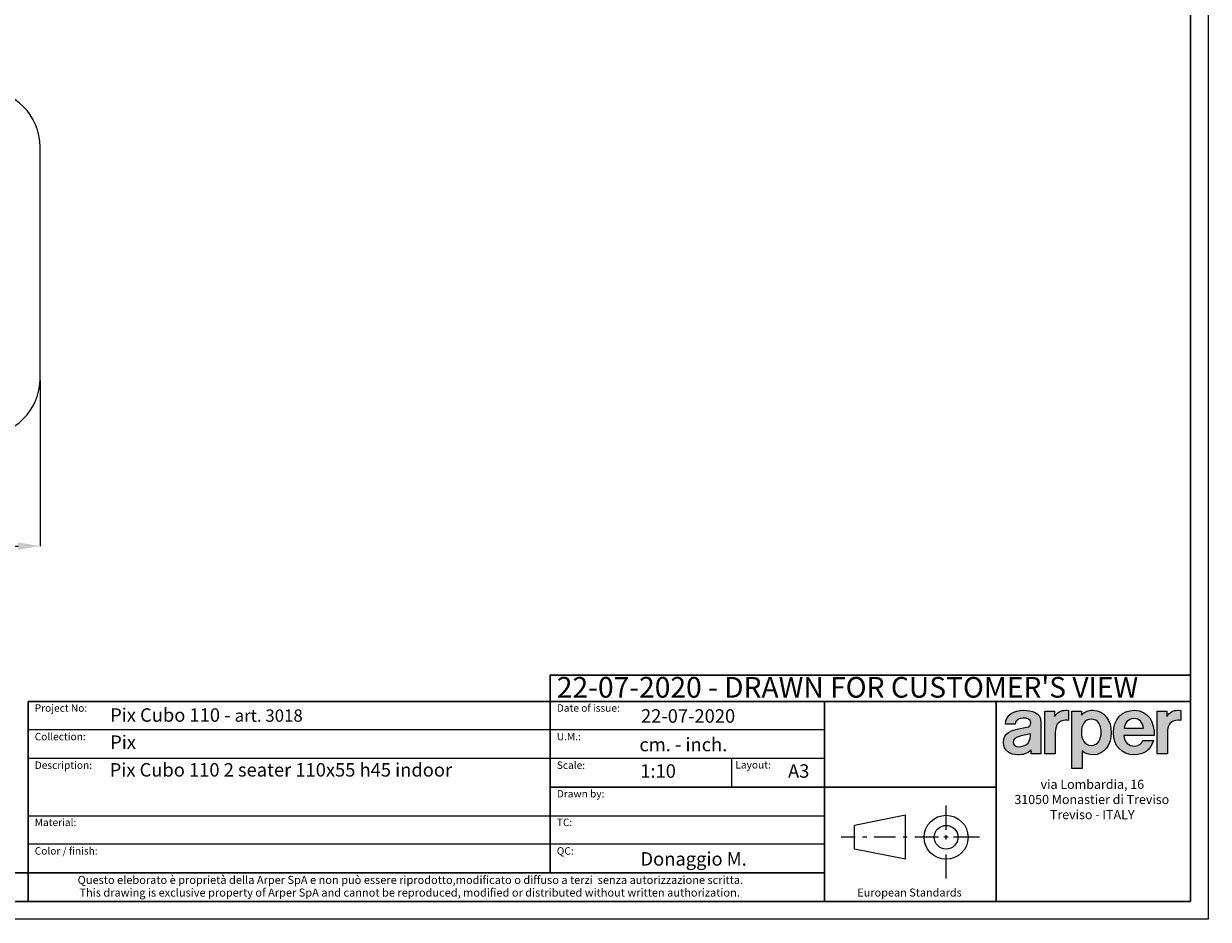
# Model space of a CAD drawing. Units: inches. Extents: x 0 to 4090, y 0 to 2860.
# Drawn here: x 2199 to 4090, y 0 to 1430 of the extents above; entities that cross this region are included whole.
import ezdxf

# ---------------------------------------------------------------- set-up
doc = ezdxf.new("R2010")
doc.units = ezdxf.units.IN
doc.header["$MEASUREMENT"] = 0
doc.linetypes.add('SLD-Solido', pattern=[0])
doc.layers.add('CARTIGLIO', color=7, linetype='Continuous', lineweight=13)
doc.layers.add('QUOTE', color=251, linetype='Continuous', lineweight=5)
doc.layers.add('OGGETTO', color=7, linetype='Continuous')
doc.styles.add('ARIAL', font='Arial')
doc.styles.add('SLDTEXTSTYLE0', font='arial.ttf')
doc.styles.add('SLDTEXTSTYLE2', font='arial.ttf', dxfattribs={"width": 0.9})
doc.dimstyles.new('Quotatura  scala 1_10', dxfattribs={"dimtxt": 30, "dimasz": 35, "dimexe": 0, "dimexo": 3, "dimgap": 7, "dimtad": 1, "dimlfac": 0.1, "dimrnd": 0.5, "dimzin": 12, "dimdsep": 46, "dimtxsty": 'ARIAL', "dimcen": 0.09, "dimclrd": 256, "dimclre": 251, "dimadec": 0, "dimazin": 3, "dimtfac": 1, "dimtofl": 0, "dimtmove": 0, "dimatfit": 3, "dimfxl": 1, "dimfrac": 2, "dimtolj": 1, "dimtzin": 12, "dimarcsym": 0})

# ---------------------------------------------------------------- blocks, each defined once
blk = doc.blocks.new('*D5')
at = {"layer": 'Defpoints', "color": 0, "transparency": 33554687}
for p in [(1122.8, 863.2), (2225, 863.2), (2225, 595.8)]:
    blk.add_point(p, dxfattribs=at)
at = {"layer": 'QUOTE', "color": 251, "lineweight": -2, "transparency": 33554687}
for p, q in [((1122.8, 860.2), (1122.8, 595.8)), ((2225, 860.2), (2225, 595.8))]:
    blk.add_line(p, q, dxfattribs=at)
at = {"layer": 'QUOTE', "lineweight": -2, "transparency": 33554687}
blk.add_line((1157.8, 595.8), (2190, 595.8), dxfattribs=at)
at = {"layer": 'QUOTE', "transparency": 33554687}
for points in [[(1157.8, 601.7), (1157.8, 590), (1122.8, 595.8)], [(2190, 590), (2190, 601.7), (2225, 595.8)]]:
    blk.add_solid(points, dxfattribs=at)
at = {"layer": 'QUOTE', "color": 0, "transparency": 33554687, "char_height": 30, "attachment_point": 5, "style": 'ARIAL'}
for s, insert in [('\\A1;110 cm', (1673.9, 618.1)), ('\\A1;[43 3/8 in]', (1673.9, 569.4))]:
    blk.add_mtext(s, dxfattribs=dict(at, insert=insert))

msp = doc.modelspace()

# ---------------------------------------------------------------- hatches: boundary and pattern name
at = {"layer": 'CARTIGLIO'}
h = msp.add_hatch(color=256, dxfattribs=at)
edge = h.paths.add_edge_path(flags=0)
edge.add_spline(control_points=[(3822.845, 314.259), (3822.845, 330.847), (3807.626, 333.752), (3795.199, 333.752), (3780.712, 333.752), (3766.474, 326.823), (3766.17, 311.36)], knot_values=[8, 8, 8, 8, 9, 9, 9, 10, 10, 10, 10], weights=[1, 1, 1, 1, 1, 1, 1], degree=3, periodic=0)
edge.add_line((3766.17, 311.36), (3781.806, 311.36))
edge.add_spline(control_points=[(3781.806, 311.36), (3782.233, 318.683), (3787.472, 321.294), (3794.659, 321.294), (3801.558, 321.294), (3806.538, 318.964), (3806.538, 313.826), (3806.538, 309.551), (3804.466, 307.489), (3800.463, 306.659)], knot_values=[4, 4, 4, 4, 5, 5, 5, 6, 6, 6, 7, 7, 7, 7], weights=[1, 1, 1, 1, 1, 1, 1, 1, 1, 1], degree=3, periodic=0)
edge.add_line((3800.463, 306.659), (3787.052, 303.909))
edge.add_spline(control_points=[(3787.052, 303.909), (3775.868, 301.549), (3763.016, 298.369), (3763.016, 282.901), (3763.016, 268.81), (3773.79, 262.578), (3786.079, 262.578), (3793.412, 262.578), (3801.009, 263.828), (3807.226, 270.608)], knot_values=[0, 0, 0, 0, 1, 1, 1, 2, 2, 2, 3, 3, 3, 3], weights=[1, 1, 1, 1, 1, 1, 1, 1, 1, 1], degree=3, periodic=0)
edge.add_line((3807.226, 270.608), (3807.226, 263.954))
edge.add_line((3807.226, 263.954), (3822.845, 263.954))
edge.add_line((3822.845, 263.954), (3822.845, 314.259))
edge = h.paths.add_edge_path(flags=0)
edge.add_spline(control_points=[(3806.125, 293.956), (3806.125, 278.754), (3794.794, 275.562), (3787.733, 275.562), (3781.671, 275.562), (3778.498, 278.896), (3778.498, 282.489), (3778.498, 287.179), (3780.841, 290.63), (3791.346, 292.973)], knot_values=[1, 1, 1, 1, 2, 2, 2, 3, 3, 3, 4, 4, 4, 4], weights=[1, 1, 1, 1, 1, 1, 1, 1, 1, 1], degree=3, periodic=0)
edge.add_line((3791.346, 292.973), (3806.125, 296.305))
edge.add_line((3806.125, 296.305), (3806.125, 293.956))
h = msp.add_hatch(color=256, dxfattribs=at)
edge = h.paths.add_edge_path(flags=0)
edge.add_spline(control_points=[(3845.614, 295.042), (3845.614, 305.971), (3847.297, 310.944), (3851.709, 314.37)], knot_values=[7, 7, 7, 7, 8, 8, 8, 8], weights=[1, 1, 1, 1], degree=3, periodic=0)
edge.add_spline(control_points=[(3851.709, 314.37), (3854.608, 316.592), (3857.512, 317.843), (3862.202, 317.843), (3864.156, 317.843), (3864.705, 317.843), (3866.906, 317.588)], knot_values=[5, 5, 5, 5, 6, 6, 6, 7, 7, 7, 7], weights=[1, 1, 1, 1, 1, 1, 1], degree=3, periodic=0)
edge.add_line((3866.906, 317.588), (3866.906, 333.19))
edge.add_spline(control_points=[(3866.906, 333.19), (3864.965, 333.875), (3863.045, 333.752), (3862.202, 333.752), (3854.478, 333.752), (3848.668, 330.271), (3844.658, 323.921)], knot_values=[2, 2, 2, 2, 3, 3, 3, 4, 4, 4, 4], weights=[1, 1, 1, 1, 1, 1, 1], degree=3, periodic=0)
edge.add_line((3844.658, 323.921), (3844.658, 332.368))
edge.add_line((3844.658, 332.368), (3829.056, 332.368))
edge.add_line((3829.056, 332.368), (3829.056, 263.954))
edge.add_line((3829.056, 263.954), (3845.614, 263.954))
edge.add_line((3845.614, 263.954), (3845.614, 295.042))
h = msp.add_hatch(color=256, dxfattribs=at)
edge = h.paths.add_edge_path(flags=0)
edge.add_spline(control_points=[(3888.458, 268.928), (3893.712, 264.089), (3898.699, 262.578), (3905.744, 262.578), (3924.777, 262.578), (3935.141, 279.728), (3935.141, 298.081), (3935.141, 316.457), (3924.777, 333.752), (3905.744, 333.752), (3898.259, 333.752), (3892.323, 331.51), (3887.486, 326.139)], knot_values=[0, 0, 0, 0, 1, 1, 1, 2, 2, 2, 3, 3, 3, 4, 4, 4, 4], weights=[1, 1, 1, 1, 1, 1, 1, 1, 1, 1, 1, 1, 1], degree=3, periodic=0)
edge.add_line((3887.486, 326.139), (3887.486, 332.368))
edge.add_line((3887.486, 332.368), (3871.887, 332.368))
edge.add_line((3871.887, 332.368), (3871.887, 240.893))
edge.add_line((3871.887, 240.893), (3888.458, 240.893))
edge.add_line((3888.458, 240.893), (3888.458, 268.928))
edge = h.paths.add_edge_path(flags=0)
edge.add_spline(control_points=[(3887.368, 298.647), (3887.368, 309.822), (3892.055, 319.359), (3903.116, 319.359), (3914.032, 319.359), (3919.006, 309.551), (3919.006, 298.647)], knot_values=[0, 0, 0, 0, 1, 1, 1, 2, 2, 2, 2], weights=[1, 1, 1, 1, 1, 1, 1], degree=3, periodic=0)
edge.add_spline(control_points=[(3919.006, 298.647), (3919.006, 287.44), (3914.313, 277.656), (3903.239, 277.656), (3892.323, 277.656), (3887.368, 287.44), (3887.368, 298.647)], knot_values=[2, 2, 2, 2, 3, 3, 3, 4, 4, 4, 4], weights=[1, 1, 1, 1, 1, 1, 1], degree=3, periodic=0)
h = msp.add_hatch(color=256, dxfattribs=at)
edge = h.paths.add_edge_path(flags=0)
edge.add_spline(control_points=[(4003.391, 293.407), (4004.774, 314.37), (3994.139, 333.752), (3971.903, 333.752), (3951.877, 333.752), (3938.595, 318.39), (3938.595, 298.081), (3938.595, 277.087), (3951.183, 262.578), (3971.903, 262.578), (3986.681, 262.578), (3998.02, 269.622), (4002.457, 285.659)], knot_values=[3, 3, 3, 3, 4, 4, 4, 5, 5, 5, 6, 6, 6, 7, 7, 7, 7], weights=[1, 1, 1, 1, 1, 1, 1, 1, 1, 1, 1, 1, 1], degree=3, periodic=0)
edge.add_line((4002.457, 285.659), (3985.592, 285.659))
edge.add_spline(control_points=[(3985.592, 285.659), (3984.332, 281.077), (3979.235, 276.548), (3972.458, 276.548), (3962.661, 276.548), (3956.168, 282.489), (3955.325, 293.407)], knot_values=[0, 0, 0, 0, 1, 1, 1, 2, 2, 2, 2], weights=[1, 1, 1, 1, 1, 1, 1], degree=3, periodic=0)
edge.add_line((3955.325, 293.407), (4003.391, 293.407))
edge = h.paths.add_edge_path(flags=0)
edge.add_spline(control_points=[(3955.613, 305.278), (3956.269, 312.741), (3961.824, 320.49), (3971.357, 320.49), (3980.044, 320.49), (3985.592, 313.978), (3986.554, 305.278)], knot_values=[0, 0, 0, 0, 1, 1, 1, 2, 2, 2, 2], weights=[1, 1, 1, 1, 1, 1, 1], degree=3, periodic=0)
edge.add_line((3986.554, 305.278), (3955.613, 305.278))
h = msp.add_hatch(color=256, dxfattribs=at)
edge = h.paths.add_edge_path(flags=0)
edge.add_spline(control_points=[(4024.684, 295.042), (4024.684, 305.971), (4026.351, 310.944), (4030.753, 314.37)], knot_values=[7, 7, 7, 7, 8, 8, 8, 8], weights=[1, 1, 1, 1], degree=3, periodic=0)
edge.add_spline(control_points=[(4030.753, 314.37), (4033.652, 316.592), (4036.56, 317.843), (4041.265, 317.843), (4043.198, 317.843), (4043.77, 317.843), (4045.97, 317.588)], knot_values=[5, 5, 5, 5, 6, 6, 6, 7, 7, 7, 7], weights=[1, 1, 1, 1, 1, 1, 1], degree=3, periodic=0)
edge.add_line((4045.97, 317.588), (4045.97, 333.19))
edge.add_spline(control_points=[(4045.97, 333.19), (4044.031, 333.875), (4042.067, 333.752), (4041.265, 333.752), (4033.529, 333.752), (4027.715, 330.271), (4023.705, 323.921)], knot_values=[2, 2, 2, 2, 3, 3, 3, 4, 4, 4, 4], weights=[1, 1, 1, 1, 1, 1, 1], degree=3, periodic=0)
edge.add_line((4023.705, 323.921), (4023.705, 332.368))
edge.add_line((4023.705, 332.368), (4008.099, 332.368))
edge.add_line((4008.099, 332.368), (4008.099, 263.954))
edge.add_line((4008.099, 263.954), (4024.684, 263.954))
edge.add_line((4024.684, 263.954), (4024.684, 295.042))

# ---------------------------------------------------------------- linework, layer by layer
for p, q in [((4090, 2859.634), (4090, 0)), ((4090, 0), (0, 0))]:
    msp.add_line(p, q, dxfattribs=at)
at = {"layer": 'CARTIGLIO', "lineweight": 30}
for p, q in [((4061.479, 2831.113), (4061.479, 28.521)), ((4061.479, 28.521), (28.521, 28.521))]:
    msp.add_line(p, q, dxfattribs=at)
at = {"layer": 'CARTIGLIO', "linetype": 'SLD-Solido', "lineweight": 30}
for p, q in [((3039.282, 349.225), (3039.282, 389.567)), ((3039.282, 389.567), (4061.479, 389.567)), ((4061.479, 347.958), (2205.839, 347.958)), ((2205.839, 347.958), (2205.839, 28.521)), ((3039.282, 74.155), (3039.282, 347.958)), ((3477.366, 28.521), (3477.366, 347.958)), ((3751.169, 28.521), (3751.169, 347.958)), ((3751.169, 211.056), (3039.282, 211.056)), ((2205.839, 74.155), (1347.18, 74.155)), ((2205.839, 74.155), (2205.839, 28.521)), ((3477.366, 74.155), (2205.839, 74.155))]:
    msp.add_line(p, q, dxfattribs=at)
at = {"layer": 'CARTIGLIO', "linetype": 'SLD-Solido', "lineweight": 15}
for p, q in [((3751.169, 347.958), (3477.366, 347.958)), ((3477.366, 302.324), (2205.839, 302.324)), ((3477.366, 256.69), (2205.839, 256.69)), ((3329.351, 211.056), (3329.351, 256.69)), ((2205.839, 165.423), (3477.366, 165.423)), ((3606.407, 166.101), (3525.386, 149.897)), ((3606.407, 95.883), (3606.407, 166.101)), ((3525.386, 112.087), (3525.386, 149.897)), ((3477.366, 119.789), (2205.839, 119.789)), ((3606.407, 95.883), (3525.386, 112.087))]:
    msp.add_line(p, q, dxfattribs=at)
at = {"layer": 'CARTIGLIO', "linetype": 'SLD-Solido', "lineweight": 0}
for p, q in [((3829.056, 332.368), (3844.658, 332.368)), ((3829.056, 263.954), (3829.056, 332.368)), ((3844.658, 332.368), (3844.658, 323.921)), ((3866.906, 333.19), (3866.906, 317.588)), ((3871.887, 240.893), (3871.887, 332.368)), ((3871.887, 332.368), (3887.486, 332.368)), ((3887.486, 332.368), (3887.486, 326.139)), ((4008.099, 332.368), (4023.705, 332.368)), ((4008.099, 263.954), (4008.099, 332.368)), ((4023.705, 332.368), (4023.705, 323.921)), ((4045.97, 333.19), (4045.97, 317.588)), ((3781.806, 311.36), (3766.17, 311.36)), ((3787.052, 303.909), (3800.463, 306.659)), ((3822.845, 314.259), (3822.845, 263.954)), ((3955.613, 305.278), (3986.554, 305.278)), ((3806.125, 296.305), (3791.346, 292.973)), ((3806.125, 293.956), (3806.125, 296.305)), ((3845.614, 295.042), (3845.614, 263.954)), ((4003.391, 293.407), (3955.325, 293.407)), ((3985.592, 285.659), (4002.457, 285.659)), ((4024.684, 295.042), (4024.684, 263.954)), ((3807.226, 263.954), (3807.226, 270.608)), ((3888.458, 268.928), (3888.458, 240.893)), ((3822.845, 263.954), (3807.226, 263.954)), ((3845.614, 263.954), (3829.056, 263.954)), ((4024.684, 263.954), (4008.099, 263.954)), ((3888.458, 240.893), (3871.887, 240.893))]:
    msp.add_line(p, q, dxfattribs=at)
at = {"layer": 'CARTIGLIO', "linetype": 'SLD-Solido'}
for p, q in [((3671.416, 143.091), (3671.416, 181.63)), ((3671.416, 127.616), (3671.416, 134.368)), ((3526.507, 130.992), (3503.78, 130.992)), ((3544.829, 130.992), (3538.077, 130.992)), ((3590.901, 130.992), (3556.662, 130.992)), ((3609.486, 130.992), (3602.734, 130.992)), ((3659.317, 130.992), (3621.319, 130.992)), ((3674.792, 130.992), (3668.04, 130.992)), ((3724.755, 130.992), (3683.249, 130.992)), ((3671.416, 64.915), (3671.416, 103.72))]:
    msp.add_line(p, q, dxfattribs=at)
at = {"layer": 'CARTIGLIO', "linetype": 'SLD-Solido', "lineweight": 15}
for radius in [35.109, 18.905]:
    msp.add_circle((3671.416, 130.992), radius, dxfattribs=at)
at = {"layer": 'CARTIGLIO', "linetype": 'SLD-Solido', "lineweight": 0}
for points, knots in [([(3766.17, 311.36), (3766.474, 326.823), (3780.712, 333.752), (3795.199, 333.752), (3807.626, 333.752), (3822.845, 330.847), (3822.845, 314.259)], [8, 8, 8, 8, 9, 9, 9, 10, 10, 10, 10]), ([(3844.658, 323.921), (3848.668, 330.271), (3854.478, 333.752), (3862.202, 333.752), (3863.045, 333.752), (3864.965, 333.875), (3866.906, 333.19)], [2, 2, 2, 2, 3, 3, 3, 4, 4, 4, 4]), ([(3887.486, 326.139), (3892.323, 331.51), (3898.259, 333.752), (3905.744, 333.752), (3924.777, 333.752), (3935.141, 316.457), (3935.141, 298.081), (3935.141, 279.728), (3924.777, 262.578), (3905.744, 262.578), (3898.699, 262.578), (3893.712, 264.089), (3888.458, 268.928)], [0, 0, 0, 0, 1, 1, 1, 2, 2, 2, 3, 3, 3, 4, 4, 4, 4]), ([(4002.457, 285.659), (3998.02, 269.622), (3986.681, 262.578), (3971.903, 262.578), (3951.183, 262.578), (3938.595, 277.087), (3938.595, 298.081), (3938.595, 318.39), (3951.877, 333.752), (3971.903, 333.752), (3994.139, 333.752), (4004.774, 314.37), (4003.391, 293.407)], [3, 3, 3, 3, 4, 4, 4, 5, 5, 5, 6, 6, 6, 7, 7, 7, 7]), ([(4023.705, 323.921), (4027.715, 330.271), (4033.529, 333.752), (4041.265, 333.752), (4042.067, 333.752), (4044.031, 333.875), (4045.97, 333.19)], [2, 2, 2, 2, 3, 3, 3, 4, 4, 4, 4]), ([(3807.226, 270.608), (3801.009, 263.828), (3793.412, 262.578), (3786.079, 262.578), (3773.79, 262.578), (3763.016, 268.81), (3763.016, 282.901), (3763.016, 298.369), (3775.868, 301.549), (3787.052, 303.909)], [0, 0, 0, 0, 1, 1, 1, 2, 2, 2, 3, 3, 3, 3]), ([(3800.463, 306.659), (3804.466, 307.489), (3806.538, 309.551), (3806.538, 313.826), (3806.538, 318.964), (3801.558, 321.294), (3794.659, 321.294), (3787.472, 321.294), (3782.233, 318.683), (3781.806, 311.36)], [4, 4, 4, 4, 5, 5, 5, 6, 6, 6, 7, 7, 7, 7]), ([(3866.906, 317.588), (3864.705, 317.843), (3864.156, 317.843), (3862.202, 317.843), (3857.512, 317.843), (3854.608, 316.592), (3851.709, 314.37)], [5, 5, 5, 5, 6, 6, 6, 7, 7, 7, 7]), ([(3919.006, 298.647), (3919.006, 309.551), (3914.032, 319.359), (3903.116, 319.359), (3892.055, 319.359), (3887.368, 309.822), (3887.368, 298.647)], [0, 0, 0, 0, 1, 1, 1, 2, 2, 2, 2]), ([(3986.554, 305.278), (3985.592, 313.978), (3980.044, 320.49), (3971.357, 320.49), (3961.824, 320.49), (3956.269, 312.741), (3955.613, 305.278)], [0, 0, 0, 0, 1, 1, 1, 2, 2, 2, 2]), ([(4045.97, 317.588), (4043.77, 317.843), (4043.198, 317.843), (4041.265, 317.843), (4036.56, 317.843), (4033.652, 316.592), (4030.753, 314.37)], [5, 5, 5, 5, 6, 6, 6, 7, 7, 7, 7]), ([(3791.346, 292.973), (3780.841, 290.63), (3778.498, 287.179), (3778.498, 282.489), (3778.498, 278.896), (3781.671, 275.562), (3787.733, 275.562), (3794.794, 275.562), (3806.125, 278.754), (3806.125, 293.956)], [1, 1, 1, 1, 2, 2, 2, 3, 3, 3, 4, 4, 4, 4]), ([(3887.368, 298.647), (3887.368, 287.44), (3892.323, 277.656), (3903.239, 277.656), (3914.313, 277.656), (3919.006, 287.44), (3919.006, 298.647)], [2, 2, 2, 2, 3, 3, 3, 4, 4, 4, 4]), ([(3955.325, 293.407), (3956.168, 282.489), (3962.661, 276.548), (3972.458, 276.548), (3979.235, 276.548), (3984.332, 281.077), (3985.592, 285.659)], [0, 0, 0, 0, 1, 1, 1, 2, 2, 2, 2])]:
    msp.add_open_spline(points, degree=3, knots=knots, dxfattribs=at)
for points in [[(3851.709, 314.37), (3847.297, 310.944), (3845.614, 305.971), (3845.614, 295.042)], [(4030.753, 314.37), (4026.351, 310.944), (4024.684, 305.971), (4024.684, 295.042)]]:
    msp.add_open_spline(points, degree=3, dxfattribs=at)
at = {"layer": 'OGGETTO'}
msp.add_line((2224.998, 863.153), (2224.998, 1233.153), dxfattribs=at)
for centre, start, end in [((2133.884, 1233.153), 0, 90), ((2133.884, 863.153), 270, 0)]:
    msp.add_arc(centre, 91.114, start, end, dxfattribs=at)

# ---------------------------------------------------------------- texts
at = {"layer": 'CARTIGLIO', "linetype": 'SLD-Solido', "lineweight": 0, "attachment_point": 1, "style": 'SLDTEXTSTYLE0'}
for s, insert, char_height in [("{22-07-2020 - DRAWN FOR CUSTOMER'S VIEW}", (3049.99, 386.875), 33.02), ('{\\fArial|b0|i0|c0|p34;\\H0.999995x;Pix Cubo 110 - \\H0.9167x;art. 3018}', (2336.948, 336.851), 21.468), ('{22-07-2020}', (3184.305, 335.36), 21.47341), ('{\\H1x;Pix}', (2336.959, 293.532), 21.468), ('cm. - inch.', (3181.826, 289.726), 21.47341), ('{Pix Cubo 110 2 seater 110x55 h45 indoor}', (2336.178, 249.324), 21.47), ('1:10', (3183.179, 247.488), 21.4734), ('A3', (3419.051, 247.488), 21.4734), ('Donaggio M.', (3183.54, 107.191), 21.47341)]:
    msp.add_mtext(s, dxfattribs=dict(at, insert=insert, char_height=char_height))
at = {"layer": 'CARTIGLIO', "linetype": 'SLD-Solido', "lineweight": 15}
for s, insert, char_height, attachment_point, style in [('Project No:', (2216.548, 343.239), 11.86479, 1, 'SLDTEXTSTYLE0'), ('Date of issue:', (3049.99, 343.239), 11.86479, 1, 'SLDTEXTSTYLE0'), ('Date of issue:', (3049.99, 343.239), 11.86479, 1, 'SLDTEXTSTYLE0'), ('Collection:', (2216.548, 297.605), 11.86479, 1, 'SLDTEXTSTYLE0'), ('U.M.:', (3049.99, 297.605), 11.8648, 1, 'SLDTEXTSTYLE0'), ('U.M.:', (3049.99, 297.605), 11.8648, 1, 'SLDTEXTSTYLE0'), ('Description:', (2216.548, 251.971), 11.86479, 1, 'SLDTEXTSTYLE0'), ('Scale:', (3049.99, 251.971), 11.8648, 1, 'SLDTEXTSTYLE0'), ('Scale:', (3049.99, 251.971), 11.8648, 1, 'SLDTEXTSTYLE0'), ('Layout:', (3335.041, 252.605), 11.8648, 1, 'SLDTEXTSTYLE0'), ('Layout:', (3335.041, 252.605), 11.8648, 1, 'SLDTEXTSTYLE0'), ('Drawn by:', (3049.99, 206.338), 11.8648, 1, 'SLDTEXTSTYLE0'), ('Drawn by:', (3049.99, 206.338), 11.8648, 1, 'SLDTEXTSTYLE0'), ('Material:', (2216.548, 160.704), 11.8648, 1, 'SLDTEXTSTYLE0'), ('TC:', (3049.99, 160.704), 11.8648, 1, 'SLDTEXTSTYLE0'), ('Color / finish:', (2216.548, 115.07), 11.86479, 1, 'SLDTEXTSTYLE0'), ('QC:', (3049.99, 115.07), 11.8648, 1, 'SLDTEXTSTYLE0'), ('QC:', (3049.99, 115.07), 11.8648, 1, 'SLDTEXTSTYLE0'), ('Questo eleborato è proprietà della Arper SpA e non può essere riprodotto,modificato o diffuso a terzi  senza autorizzazione scritta.', (2816.214, 69.308), 12.884048, 2, 'SLDTEXTSTYLE0'), ('This drawing is exclusive property of Arper SpA and cannot be reproduced, modified or distributed without written authorization.', (2815.073, 49.141), 12.884048, 2, 'SLDTEXTSTYLE0'), ('European Standards', (3612.945, 49.126), 12.77746, 2, 'SLDTEXTSTYLE2')]:
    msp.add_mtext(s, dxfattribs=dict(at, insert=insert, char_height=char_height, attachment_point=attachment_point, style=style))
at = {"layer": 'CARTIGLIO', "color": 0, "linetype": 'SLD-Solido', "lineweight": 15, "char_height": 14.60282, "attachment_point": 2, "style": 'SLDTEXTSTYLE0'}
for s, insert in [('via Lombardia, 16', (3904.898, 222.872)), ('31050 Monastier di Treviso', (3904.016, 198.631)), ('Treviso - ITALY', (3904.695, 174.391))]:
    msp.add_mtext(s, dxfattribs=dict(at, insert=insert))

# ---------------------------------------------------------------- dimensions: what is measured, and where the dimension line sits
at = {"layer": 'QUOTE', "transparency": 33554687}
dim = msp.add_linear_dim(base=(2224.998, 595.833), p1=(1122.77, 863.153), p2=(2224.998, 863.153), dimstyle='Quotatura  scala 1_10', override={"dimpost": ' cm\\X'}, dxfattribs=at)
dim.commit()
dim.dimension.update_dxf_attribs({"geometry": '*D5', "text_midpoint": (1673.884, 618.148)})

doc.saveas('drawing.dxf')
